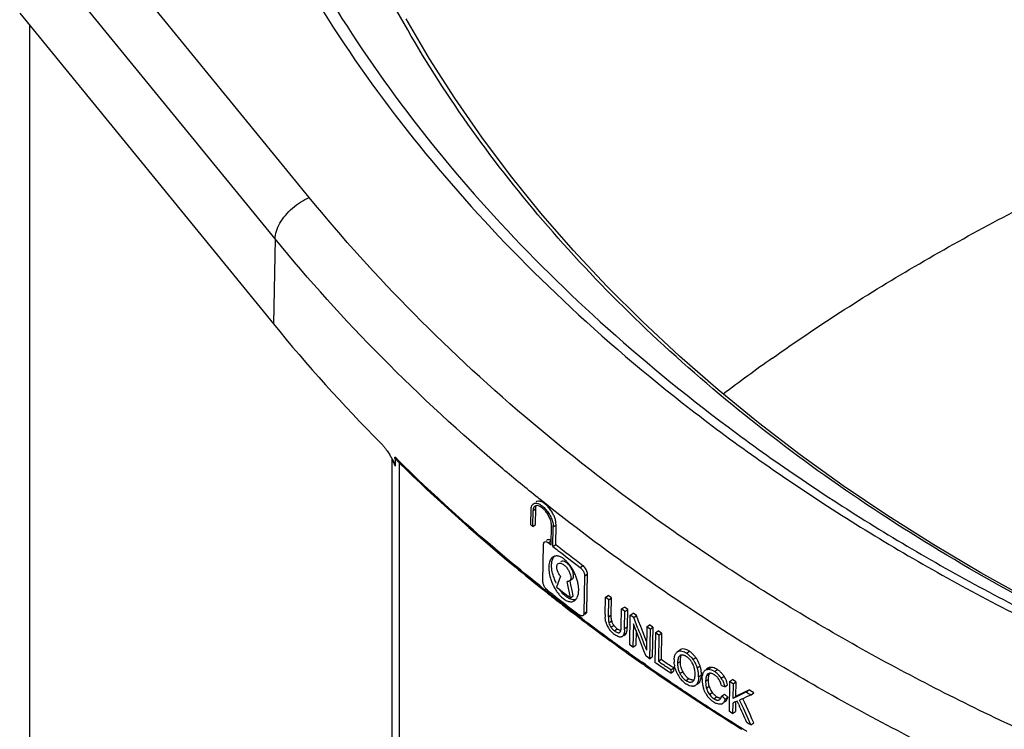
# Model space of a CAD drawing. Units: millimetres. Extents: x -2 to 842, y -2 to 596.
# Drawn here: x 464 to 489, y 483 to 501 of the extents above; entities that cross this region are included whole.
import ezdxf

# ---------------------------------------------------------------- set-up
doc = ezdxf.new("R2010")
doc.units = ezdxf.units.MM
doc.header["$LTSCALE"] = 46.255
doc.layers.add('6_FUNCOES_GEOM', color=7, linetype='CONTINUOUS')
doc.layers.add('7_FEATURES', color=7, linetype='CONTINUOUS')

msp = doc.modelspace()

# ---------------------------------------------------------------- linework, layer by layer
at = {"layer": '6_FUNCOES_GEOM', "color": 7, "linetype": 'Continuous'}
for p, q in [((471.6161, 496.4554), (465.1446, 504.3813)), ((470.7502, 495.4071), (464.2788, 503.3329)), ((464.2787, 501.1248), (470.7046, 493.2548)), ((470.7502, 495.4071), (470.7046, 493.2548)), ((473.7145, 479.7438), (473.7145, 489.8339)), ((473.7859, 489.8522), (473.785, 489.8774)), ((473.8302, 489.833), (473.785, 489.8774)), ((473.9043, 479.3294), (473.9043, 489.7238)), ((477.4316, 488.8307), (477.4136, 488.8451)), ((477.4655, 488.8035), (477.4316, 488.8307)), ((477.2296, 488.1613), (477.2366, 488.5621)), ((477.2759, 488.124), (477.2828, 488.5249)), ((477.2828, 488.5249), (477.3537, 488.575)), ((477.3468, 488.1741), (477.3537, 488.575)), ((477.2528, 488.1426), (477.2296, 488.1613)), ((477.2759, 488.124), (477.2528, 488.1426)), ((477.2759, 488.124), (477.3468, 488.1741)), ((477.74, 487.6532), (477.7487, 488.1543)), ((477.7956, 488.1174), (477.8664, 488.1675)), ((477.8577, 487.6664), (477.8664, 488.1675)), ((477.7869, 487.6163), (477.7956, 488.1174)), ((477.5343, 486.7235), (477.5508, 487.6756)), ((477.6443, 487.781), (477.6271, 487.7689)), ((477.6698, 487.7085), (477.7406, 487.7586)), ((477.74, 487.6532), (477.6698, 487.7085)), ((477.7869, 487.6163), (477.8577, 487.6664)), ((478.474, 487.0871), (478.5447, 487.1372)), ((478.5915, 486.8715), (478.6623, 486.9216)), ((478.6459, 485.9695), (478.6623, 486.9216)), ((477.9751, 486.8601), (477.8764, 486.5883)), ((478.2312, 486.3142), (478.1437, 486.7299)), ((478.2436, 486.6414), (478.2221, 486.7436)), ((478.2763, 486.7903), (478.2302, 486.7577)), ((478.2728, 486.5028), (478.2436, 486.6414)), ((478.5751, 485.9195), (478.5915, 486.8715)), ((477.7329, 486.4013), (477.7222, 486.4098)), ((477.7818, 486.4015), (477.7495, 486.4268)), ((478.302, 486.3642), (478.2728, 486.5028)), ((478.2312, 486.3142), (478.1718, 486.3597)), ((478.2312, 486.3142), (478.302, 486.3642)), ((479.1117, 485.8934), (479.1192, 486.3277)), ((479.1192, 486.3277), (479.1899, 486.3777)), ((479.2013, 486.2676), (479.1192, 486.3277)), ((479.272, 486.3176), (479.1899, 486.3777)), ((479.1938, 485.8339), (479.2013, 486.2676)), ((479.2013, 486.2676), (479.272, 486.3176)), ((479.2645, 485.8839), (479.272, 486.3176)), ((478.5751, 485.9195), (478.6459, 485.9695)), ((478.6226, 485.9137), (478.5937, 485.8933)), ((479.5193, 485.5983), (479.5268, 486.0321)), ((479.5268, 486.0321), (479.5975, 486.0821)), ((479.6098, 485.9726), (479.5268, 486.0321)), ((479.6805, 486.0226), (479.5975, 486.0821)), ((479.6023, 485.5384), (479.6098, 485.9726)), ((479.6098, 485.9726), (479.6805, 486.0226)), ((479.673, 485.5884), (479.6805, 486.0226)), ((479.7474, 485.8745), (479.8182, 485.9246)), ((479.9037, 485.8639), (479.8182, 485.9246)), ((478.4185, 485.8391), (478.491, 485.7841)), ((478.5061, 485.804), (478.4336, 485.859)), ((478.491, 485.7841), (478.5115, 485.7686)), ((478.5265, 485.7885), (478.5061, 485.804)), ((479.1938, 485.8339), (479.2645, 485.8839)), ((479.2062, 485.6785), (479.2769, 485.7285)), ((479.7345, 485.1229), (479.7474, 485.8745)), ((479.833, 485.8139), (479.7474, 485.8745)), ((479.8247, 485.6569), (479.8145, 485.0662)), ((479.8782, 485.5194), (479.8247, 485.6569)), ((479.833, 485.8139), (479.9037, 485.8639)), ((479.9403, 485.5392), (479.833, 485.8139)), ((479.9573, 485.7265), (479.9037, 485.8639)), ((480.011, 485.5892), (479.9573, 485.7265)), ((479.2566, 485.5694), (479.3273, 485.6194)), ((479.3463, 485.479), (479.4171, 485.5291)), ((479.5025, 485.4703), (479.5057, 485.4803)), ((479.5777, 485.3738), (479.6484, 485.4239)), ((479.6023, 485.5384), (479.673, 485.5884)), ((479.9856, 485.2446), (479.8782, 485.5194)), ((479.8916, 485.4853), (479.8852, 485.1162)), ((480.0647, 485.4519), (480.011, 485.5892)), ((480.1595, 485.2105), (480.0647, 485.4519)), ((480.1658, 485.5805), (480.1557, 484.9903)), ((480.1658, 485.5805), (480.2366, 485.6305)), ((480.2466, 485.5244), (480.1658, 485.5805)), ((480.2466, 485.5244), (480.2337, 484.7727)), ((480.3174, 485.5744), (480.2366, 485.6305)), ((480.2466, 485.5244), (480.3174, 485.5744)), ((480.3174, 485.5744), (480.3044, 484.8227)), ((480.3851, 485.4287), (480.3722, 484.6771)), ((480.3851, 485.4287), (480.4559, 485.4787)), ((480.4699, 485.3705), (480.3851, 485.4287)), ((480.5406, 485.4205), (480.4559, 485.4787)), ((480.4699, 485.3705), (480.5406, 485.4205)), ((480.5406, 485.4205), (480.5292, 484.7576)), ((479.5858, 485.3624), (479.6185, 485.3856)), ((480.0394, 485.1073), (479.9856, 485.2446)), ((480.4699, 485.3705), (480.4584, 484.7076)), ((479.7084, 484.9202), (479.6287, 484.9772)), ((479.7878, 485.0851), (479.7345, 485.1229)), ((479.8145, 485.0662), (479.7878, 485.0851)), ((479.8145, 485.0662), (479.8852, 485.1162)), ((480.0933, 484.97), (480.0394, 485.1073)), ((480.1472, 484.8328), (480.0933, 484.97)), ((480.935, 484.9454), (481.0181, 485.0032)), ((481.0181, 485.0032), (481.0058, 484.9954)), ((481.1735, 484.9096), (481.2443, 484.9596)), ((480.1302, 484.6224), (480.044, 484.6828)), ((480.2048, 484.7927), (480.1472, 484.8328)), ((480.2337, 484.7727), (480.2048, 484.7927)), ((480.2337, 484.7727), (480.3044, 484.8227)), ((480.4165, 484.6466), (480.3722, 484.6771)), ((480.4388, 484.6313), (480.4165, 484.6466)), ((480.4584, 484.7076), (480.5292, 484.7576)), ((480.9441, 484.6575), (481.0149, 484.7075)), ((481.3355, 484.7521), (481.4062, 484.8021)), ((480.5056, 484.5855), (480.4388, 484.6313)), ((480.5725, 484.5399), (480.5056, 484.5855)), ((480.6165, 484.5996), (480.5638, 484.6355)), ((480.6394, 484.4943), (480.5725, 484.5399)), ((480.7065, 484.4488), (480.6394, 484.4943)), ((480.7589, 484.4133), (480.7065, 484.4488)), ((480.7752, 484.492), (480.7223, 484.5278)), ((480.7737, 484.4033), (480.7589, 484.4133)), ((480.793, 484.5779), (480.7708, 484.5929)), ((480.7752, 484.492), (480.7737, 484.4033)), ((480.7737, 484.4033), (480.8444, 484.4533)), ((480.7752, 484.492), (480.846, 484.542)), ((480.846, 484.542), (480.793, 484.5779)), ((480.846, 484.542), (480.8444, 484.4533)), ((481.0033, 484.4011), (481.074, 484.4511)), ((481.444, 484.5407), (481.5148, 484.5907)), ((481.7152, 484.5315), (481.6792, 484.506)), ((481.7228, 484.5036), (481.7936, 484.5536)), ((481.884, 484.4459), (481.9548, 484.496)), ((481.1607, 484.2175), (481.2315, 484.2676)), ((481.3224, 484.1904), (481.3328, 484.1978)), ((481.3224, 484.1904), (481.329, 484.1948)), ((481.4624, 484.1548), (481.5061, 484.1857)), ((481.479, 484.314), (481.5498, 484.3641)), ((481.6558, 484.2063), (481.7266, 484.2563)), ((481.6788, 484.3372), (481.7495, 484.3872)), ((482.0503, 484.2815), (482.1211, 484.3316)), ((482.2625, 484.1925), (482.2495, 483.4409)), ((482.2625, 484.1925), (482.3333, 484.2426)), ((482.3509, 484.1369), (482.2625, 484.1925)), ((482.4217, 484.187), (482.3333, 484.2426)), ((482.3509, 484.1369), (482.4217, 484.187)), ((482.4217, 484.187), (482.4153, 483.8143)), ((481.0637, 483.9848), (481.0123, 484.0191)), ((481.4416, 484.1267), (481.4687, 484.1459)), ((481.6772, 484.0229), (481.748, 484.0729)), ((481.7518, 483.8668), (481.8226, 483.9168)), ((482.0699, 484.0865), (482.0554, 484.0918)), ((482.1425, 484.0599), (482.0699, 484.0865)), ((482.1425, 484.0599), (482.2133, 484.11)), ((482.3509, 484.1369), (482.3444, 483.7642)), ((482.6275, 483.9018), (482.4009, 483.7916)), ((482.6416, 483.9243), (482.4153, 483.8143)), ((482.6843, 483.9294), (482.6275, 483.9018)), ((482.7466, 483.9754), (482.6416, 483.9243)), ((482.6843, 483.9294), (482.7551, 483.9796)), ((482.7551, 483.9796), (482.7466, 483.9754)), ((482.7955, 483.9547), (482.7551, 483.9796)), ((482.8762, 483.905), (482.7955, 483.9547)), ((482.8053, 483.8549), (482.8762, 483.905)), ((481.8635, 483.7593), (481.9343, 483.8093)), ((482.0609, 483.8266), (482.1317, 483.8767)), ((482.1047, 483.7861), (482.0609, 483.8266)), ((482.1485, 483.7456), (482.1047, 483.7861)), ((482.2194, 483.7957), (482.1317, 483.8767)), ((482.133, 483.6744), (482.1542, 483.6894)), ((482.1485, 483.7456), (482.2194, 483.7957)), ((482.361, 483.6543), (482.3424, 483.6457)), ((482.4009, 483.7916), (482.3444, 483.7642)), ((482.3891, 483.6672), (482.361, 483.6543)), ((482.3859, 483.7935), (482.4153, 483.8143)), ((482.4355, 483.6886), (482.3891, 483.6672)), ((482.4129, 483.6782), (482.4088, 483.4354)), ((482.4541, 483.6971), (482.4355, 483.6886)), ((482.4928, 483.6089), (482.4541, 483.6971)), ((482.5654, 483.7466), (482.5175, 483.725)), ((482.613, 483.515), (482.5175, 483.725)), ((482.6133, 483.7682), (482.5654, 483.7466)), ((482.6361, 483.6701), (482.5955, 483.7595)), ((482.7092, 483.8115), (482.6133, 483.7682)), ((482.7797, 483.3554), (482.6361, 483.6701)), ((482.7327, 483.8221), (482.7092, 483.8115)), ((482.7572, 483.8332), (482.7327, 483.8221)), ((482.8053, 483.8549), (482.7572, 483.8332)), ((482.3232, 483.3945), (482.2495, 483.4409)), ((482.3424, 483.6457), (482.3379, 483.3853)), ((482.3379, 483.3853), (482.4088, 483.4354)), ((482.7088, 483.3052), (482.613, 483.515)), ((482.3379, 483.3853), (482.3232, 483.3945)), ((482.7065, 483.1561), (482.6869, 483.1682)), ((482.8047, 483.0956), (482.7088, 483.3052)), ((482.8276, 483.2505), (482.7797, 483.3554)), ((482.8756, 483.1458), (482.8276, 483.2505)), ((482.8047, 483.0956), (482.8756, 483.1458))]:
    msp.add_line(p, q, dxfattribs=at)
msp.add_lwpolyline([(489.8592, 486.266), (488.6304, 486.9481), (487.4338, 487.6572), (486.2706, 488.3926), (485.1419, 489.1536), (484.0489, 489.9393), (482.9927, 490.7489), (481.9741, 491.5817), (480.9944, 492.4368), (480.0545, 493.3132), (479.1551, 494.2103), (478.2974, 495.127), (477.4821, 496.0624), (476.71, 497.0155), (475.982, 497.9855), (475.2987, 498.9713), (474.6609, 499.9719), (474.0692, 500.9862)], dxfattribs=at)
for centre, radius, start, end in [((503.2616, 519.8662), 42.049, 219.26182, 224.79545), ((510.911, 453.3975), 47.7495, 125.25913, 127.10881), ((472.746, 489.2565), 1.1269, 26.29878, 26.75356), ((474.3097, 489.9596), 0.6016, 206.87694, 210.9246), ((515.7537, 491.3541), 41.9946, 182.0497, 182.32506), ((477.3494, 488.6129), 0.1008, 131.87886, 136.84699), ((477.3434, 488.6198), 0.0917, 125.21706, 131.89737), ((477.3155, 488.1421), 0.4344, 9.04633, 13.12113), ((477.439, 488.1232), 0.3566, 359.07758, 4.2963), ((509.1925, 527.6314), 50.7845, 231.90156, 232.87995), ((508.9467, 527.3632), 50.5049, 231.90513, 232.08905), ((509.2097, 527.7019), 50.9337, 232.08975, 232.88292), ((477.7857, 486.9404), 0.4538, 56.24426, 59.93368), ((478.8769, 487.1833), 1.1282, 193.80818, 196.85921), ((477.2326, 486.4254), 1.2171, 26.46909, 28.9748), ((477.2167, 486.4173), 1.2349, 23.95694, 26.47894), ((477.2287, 486.4226), 1.2218, 21.35753, 23.95737), ((478.9684, 487.2117), 1.224, 196.88792, 202.48858), ((478.9756, 487.2143), 1.2317, 202.47439, 205.2591), ((477.2615, 486.4349), 1.1868, 16.05762, 21.37956), ((508.6508, 525.6415), 49.9821, 231.35547, 231.6145), ((508.6499, 525.6262), 49.9445, 231.3452, 231.60462), ((508.7813, 525.8063), 50.1923, 231.61446, 231.8183), ((508.7609, 525.7662), 50.1232, 231.60454, 231.73875), ((508.8334, 526.0446), 50.3565, 231.737, 231.88248), ((508.9529, 526.0103), 50.4337, 231.75468, 232.26404), ((509.0116, 526.2722), 50.6456, 231.92927, 232.31207), ((509.1062, 526.6453), 50.7924, 232.05886, 232.48023), ((508.9689, 526.0451), 50.496, 231.81856, 232.27431), ((509.1757, 526.4845), 50.914, 232.3119, 232.50262), ((509.2403, 526.3961), 50.9397, 232.27437, 232.76646), ((509.24, 526.3812), 50.9027, 232.26402, 232.75671), ((509.3393, 526.698), 51.1829, 232.50279, 232.88291), ((480.3235, 485.8724), 1.212, 179.00893, 179.64103), ((509.6871, 526.9865), 51.6801, 232.89763, 233.6829), ((509.6872, 526.9721), 51.6437, 232.88783, 233.67305), ((480.2559, 485.8728), 1.1444, 179.64106, 180.30691), ((480.1451, 485.8719), 1.0336, 180.28989, 182.47235), ((479.5885, 485.8066), 0.4719, 194.63053, 198.08639), ((479.5929, 485.8081), 0.4765, 198.08794, 205.14825), ((480.3461, 485.8127), 1.1524, 178.94588, 180.81088), ((479.5079, 485.7536), 0.311, 190.97386, 192.48116), ((479.4758, 485.7465), 0.2781, 192.48114, 194.16178), ((479.5197, 485.7577), 0.3234, 194.17529, 204.47254), ((479.5918, 485.808), 0.3248, 194.17579, 196.34917), ((479.6157, 485.8193), 0.5019, 205.20979, 212.28213), ((479.6492, 485.84), 0.5414, 212.23673, 215.67099), ((479.6456, 485.8374), 0.5368, 215.66657, 218.32272), ((479.6626, 485.8508), 0.5585, 218.32167, 220.80086), ((479.5274, 485.7615), 0.332, 204.52638, 211.63484), ((479.6782, 485.8643), 0.5791, 220.79986, 223.12181), ((479.5409, 485.7696), 0.3478, 211.60454, 215.15388), ((479.5629, 485.7849), 0.3745, 215.12078, 226.51843), ((479.5764, 485.799), 0.3941, 226.51526, 232.4127), ((479.7813, 485.9779), 0.7327, 230.69915, 234.13918), ((479.6351, 485.8361), 0.3764, 215.14535, 228.41564), ((479.5938, 485.821), 0.4221, 232.3573, 234.10667), ((479.6564, 485.8602), 0.4086, 228.42265, 234.14153), ((479.7478, 485.9853), 0.5636, 234.06065, 235.78759), ((478.7186, 485.6098), 0.8008, 357.01058, 358.07339), ((478.5911, 485.6141), 0.9284, 358.07424, 359.02496), ((478.591, 485.5549), 1.0114, 356.89234, 359.06576), ((708.0803, 574.758), 244.965, 201.358992, 201.496899), ((509.9801, 527.3838), 52.1738, 233.682, 233.89922), ((509.9805, 527.3696), 52.1377, 233.67216, 233.88953), ((510.0945, 527.5406), 52.3679, 233.89919, 234.06979), ((510.0951, 527.5266), 52.3321, 233.88951, 234.06021), ((479.7466, 485.9291), 0.6728, 234.09359, 235.44645), ((479.6935, 485.852), 0.5792, 235.44741, 236.97381), ((510.2449, 527.7335), 52.5876, 234.06035, 234.39488), ((479.4324, 485.438), 0.1588, 336.15866, 339.66186), ((510.4519, 528.0368), 52.9794, 234.07163, 234.95485), ((510.5407, 528.1477), 53.0966, 234.50137, 234.94501), ((481.0093, 484.8405), 0.1286, 125.31782, 128.35785), ((481.0067, 484.8443), 0.124, 118.61771, 125.34283), ((481.0148, 484.8198), 0.1499, 91.40762, 100.11276), ((480.8659, 484.4457), 0.5567, 54.00748, 56.45256), ((480.9387, 484.4987), 0.553, 54.40701, 56.4572), ((510.7376, 528.4433), 53.4762, 234.95438, 235.24749), ((511.0149, 529.2771), 54.0383, 235.56579, 235.7011), ((511.0909, 529.3374), 54.0497, 235.56739, 235.87741), ((481.3995, 484.7091), 0.5438, 179.03568, 182.56424), ((481.571, 484.7067), 0.7152, 176.17206, 179.07108), ((481.5188, 484.6474), 0.5748, 179.00098, 182.21909), ((481.7497, 484.6441), 0.8057, 177.30844, 179.05082), ((481.3714, 484.6741), 0.426, 170.09604, 172.88305), ((481.0421, 484.7912), 0.0705, 120.18956, 125.71541), ((481.0386, 484.7974), 0.0633, 113.02091, 120.20843), ((481.0577, 484.7517), 0.1128, 105.24984, 112.90914), ((481.0598, 484.7438), 0.121, 90.34102, 105.21233), ((480.9655, 484.5116), 0.3745, 52.47819, 56.43712), ((480.8761, 484.4182), 0.5041, 38.51874, 41.72384), ((480.8364, 484.3866), 0.5548, 35.52127, 38.51827), ((480.855, 484.3996), 0.5322, 32.15433, 35.54607), ((480.8607, 484.403), 0.5255, 22.44654, 32.1751), ((480.7075, 484.2895), 0.78, 36.37604, 38.32978), ((480.869, 484.4172), 0.6604, 42.57488, 45.89039), ((480.7233, 484.301), 0.7604, 33.22975, 36.38875), ((480.7356, 484.309), 0.7458, 30.08643, 33.23054), ((480.7541, 484.3196), 0.7244, 20.77835, 30.09607), ((480.7999, 484.355), 0.7533, 30.11935, 36.40591), ((480.8241, 484.3691), 0.7254, 17.78629, 30.11101), ((510.7691, 528.4734), 53.4944, 235.05779, 235.23809), ((510.9575, 528.7606), 53.8623, 235.24776, 235.76472), ((510.9583, 528.7465), 53.8265, 235.23843, 235.75574), ((511.1292, 529.4449), 54.2413, 235.76867, 235.90365), ((481.5578, 484.726), 0.7031, 189.0404, 192.00959), ((481.6018, 484.7284), 0.7462, 197.36126, 200.07427), ((481.5977, 484.727), 0.7418, 200.07317, 212.5892), ((481.475, 484.645), 0.531, 192.96015, 203.01753), ((481.4939, 484.6528), 0.5514, 202.99748, 205.05495), ((481.5038, 484.6574), 0.5624, 205.05478, 207.11451), ((481.6276, 484.7344), 0.6219, 207.09474, 209.71306), ((480.8478, 484.3975), 0.5396, 19.45313, 22.45395), ((480.8383, 484.3942), 0.5496, 16.56703, 19.45406), ((480.7897, 484.3797), 0.6003, 13.68147, 16.57296), ((480.7965, 484.3813), 0.5934, 10.68755, 13.6824), ((480.8067, 484.3833), 0.583, 359.01179, 10.68805), ((480.7484, 484.3172), 0.7306, 17.80806, 20.79064), ((480.7158, 484.306), 0.7651, 11.97842, 17.8579), ((480.7721, 484.3185), 0.7074, 8.82676, 11.93982), ((480.806, 484.3236), 0.6732, 2.38684, 8.8397), ((480.768, 484.3506), 0.7844, 14.8648, 17.82215), ((480.8068, 484.3609), 0.7443, 11.82393, 14.86505), ((480.8519, 484.3701), 0.6982, 8.11324, 11.84199), ((480.8883, 484.3747), 0.6615, 359.0752, 8.16452), ((481.7131, 484.3838), 0.1193, 125.10381, 129.33909), ((481.7179, 484.3571), 0.1464, 94.71242, 97.13544), ((481.7189, 484.3432), 0.1604, 88.612, 94.65635), ((481.6861, 484.1687), 0.3393, 65.38532, 70.35396), ((481.6577, 484.1069), 0.4073, 60.96745, 65.37491), ((481.584, 483.9778), 0.556, 46.9909, 57.34687), ((481.6544, 484.0272), 0.5568, 49.89819, 57.34258), ((481.6507, 484.0231), 0.5623, 41.83894, 49.87221), ((481.6309, 484.0058), 0.5886, 34.78809, 41.8197), ((511.1692, 529.0713), 54.2383, 235.76443, 236.02456), ((511.1697, 529.0566), 54.2019, 235.75545, 236.01576), ((481.6287, 484.7458), 0.7781, 212.52737, 215.63852), ((481.591, 484.7186), 0.7316, 215.62622, 217.74802), ((481.5556, 484.6908), 0.6867, 217.72475, 222.14496), ((481.5262, 484.6646), 0.6473, 222.17014, 224.47476), ((481.4377, 484.6077), 0.48, 215.44687, 222.04717), ((481.3979, 484.5718), 0.4264, 222.04697, 232.72871), ((481.473, 484.6046), 0.567, 233.95525, 236.45336), ((481.3847, 484.5553), 0.4053, 232.79962, 236.44894), ((481.4577, 484.6087), 0.4093, 229.21642, 237.90235), ((481.4232, 484.5535), 0.3442, 237.88497, 240.26157), ((481.2729, 484.2757), 0.0986, 291.14629, 300.17777), ((481.2176, 484.3099), 0.1634, 332.37434, 336.81492), ((480.9785, 484.3689), 0.4105, 351.90842, 353.96946), ((480.916, 484.3756), 0.4734, 353.95716, 355.80589), ((480.8564, 484.38), 0.5331, 355.80699, 357.50335), ((480.7773, 484.3834), 0.6123, 357.50441, 359.03055), ((480.8349, 484.325), 0.6442, 359.02065, 2.36612), ((481.3604, 484.2806), 0.1738, 322.03514, 326.9145), ((482.2547, 484.2523), 0.6888, 179.02141, 182.06722), ((482.2815, 484.2532), 0.7156, 182.06663, 185.02668), ((482.3072, 484.2555), 0.7414, 185.02597, 187.91806), ((481.9502, 484.2789), 0.3828, 166.77397, 171.54382), ((482.341, 484.2602), 0.7755, 187.92367, 190.72898), ((482.3922, 484.1934), 0.7366, 179.00339, 181.38119), ((482.1612, 484.1978), 0.5054, 176.2567, 179.0416), ((482.0193, 484.2137), 0.3625, 166.57443, 170.00709), ((482.021, 484.283), 0.2908, 158.99084, 161.10507), ((481.6477, 483.9991), 0.4312, 57.29116, 59.72327), ((481.678, 484.0457), 0.3757, 53.62489, 57.33859), ((481.6852, 484.0549), 0.364, 41.7032, 53.67944), ((481.6732, 484.0443), 0.38, 33.45841, 41.68612), ((481.5715, 483.965), 0.5739, 36.2382, 46.94758), ((481.6882, 484.0542), 0.362, 30.33438, 33.46373), ((481.5491, 483.9477), 0.6022, 34.79873, 36.3095), ((481.4915, 483.9687), 0.577, 16.23588, 18.17056), ((481.5444, 483.9444), 0.608, 33.67876, 34.79943), ((481.5349, 483.9379), 0.6194, 27.47215, 33.6902), ((481.6155, 483.9946), 0.6077, 33.68225, 34.82105), ((481.6048, 483.9874), 0.6206, 28.22101, 33.6865), ((481.6111, 483.9909), 0.6133, 25.57922, 28.21772), ((481.601, 483.9864), 0.6243, 18.20939, 25.5481), ((481.5601, 483.9732), 0.6674, 11.83065, 18.18835), ((511.2763, 529.2301), 54.4298, 236.02448, 236.15506), ((511.2894, 529.234), 54.4159, 236.01571, 236.19267), ((511.5206, 529.5958), 54.8696, 236.15589, 236.90807), ((511.4213, 529.4313), 54.6532, 236.25761, 236.43101), ((481.3238, 484.2289), 0.1554, 268.19595, 274.48641), ((481.3252, 484.2118), 0.1383, 274.4786, 281.17485), ((481.3281, 484.1949), 0.1212, 296.14088, 305.12042), ((482.4121, 484.2743), 0.8481, 190.76958, 196.03546), ((482.3561, 484.2575), 0.7895, 195.98188, 196.79568), ((482.3433, 484.2536), 0.7762, 196.79549, 197.68051), ((482.2225, 484.2042), 0.6455, 207.88312, 210.29934), ((482.2987, 484.1861), 0.6426, 189.14456, 191.91703), ((482.282, 484.1826), 0.6256, 191.91624, 194.79038), ((482.1389, 484.1445), 0.4774, 194.75899, 201.21416), ((482.11, 484.1332), 0.4464, 201.1945, 216.62704), ((482.2096, 484.1946), 0.4774, 194.76033, 201.19425), ((482.1808, 484.1832), 0.4464, 201.17397, 216.63651), ((481.4311, 483.9514), 0.6399, 12.67428, 16.20406), ((481.4665, 483.9178), 0.6907, 11.8719, 13.33979), ((512.5413, 532.2751), 56.8221, 238.30156, 238.44488), ((511.5985, 529.6988), 54.974, 236.4313, 236.89887), ((482.2056, 484.1941), 0.6258, 210.28347, 215.49614), ((482.1434, 484.1501), 0.5496, 215.52591, 218.57956), ((482.163, 484.1659), 0.5747, 218.59709, 224.1966), ((482.182, 484.1842), 0.6012, 224.1818, 226.75319), ((482.1994, 484.2026), 0.6265, 226.75269, 229.16118), ((482.2301, 484.2388), 0.6739, 229.19634, 235.21618), ((482.0553, 484.058), 0.355, 233.314, 237.30209), ((482.2689, 484.2932), 0.7407, 235.14705, 237.34495), ((482.1417, 484.0936), 0.504, 237.28047, 240.14693), ((482.0948, 484.0119), 0.4099, 240.15151, 243.49522), ((482.1262, 484.1082), 0.3552, 233.24716, 237.30553), ((482.1166, 484.093), 0.3372, 237.26822, 240.38101), ((482.0842, 484.0359), 0.2716, 240.38686, 244.02982), ((481.7739, 483.895), 0.295, 344.26735, 346.58782), ((482.0136, 483.7378), 0.1207, 307.98851, 312.16358), ((481.8157, 483.8404), 0.346, 341.62922, 344.10809), ((482.0864, 483.7854), 0.1175, 305.23652, 311.06881), ((481.8872, 483.8903), 0.3453, 341.55429, 344.10923), ((511.7955, 530.0162), 55.3719, 236.9073, 237.1485), ((511.7948, 529.9994), 55.3331, 236.89862, 237.13995), ((512.1402, 530.5527), 56.0096, 237.14993, 238.13611), ((511.9117, 530.1804), 55.5486, 237.13991, 237.31906), ((512.1886, 530.6137), 56.0628, 237.32003, 238.12731), ((482.018, 483.7321), 0.1135, 284.40263, 307.98), ((688.4049, 574.0128), 224.8836, 203.703457, 203.826153), ((512.5514, 531.5589), 56.8643, 238.34223, 238.45842), ((512.4537, 531.0383), 56.5633, 238.12633, 238.2665)]:
    msp.add_arc(centre, radius, start, end, dxfattribs=at)
for points, start_tangent, end_tangent in [([(482.9929, 543.1954), (479.5913, 540.5507), (476.5541, 537.6853), (473.9152, 534.63), (471.6972, 531.4112), (469.9207, 528.0584), (468.6015, 524.6016), (467.7515, 521.072), (467.3782, 517.5013), (467.4852, 513.9217), (468.0714, 510.3654), (469.1315, 506.8643), (470.6561, 503.45), (472.6313, 500.1533), (475.0395, 497.0037), (477.8588, 494.0297), (481.0641, 491.2579), (484.6263, 488.7134), (488.5135, 486.419), (492.6907, 484.3955), (497.1203, 482.6609), (501.7623, 481.2309), (506.5751, 480.1184), (511.5154, 479.3334), (516.5386, 478.8829), (521.5996, 478.7711), (526.6527, 478.9988), (531.6526, 479.5641), (536.5543, 480.4619), (541.3137, 481.6841), (545.8874, 483.2196), (550.2325, 485.0535)], (-0.8164966, -0.5773503), (0.905408, 0.4245426)), ([(467.8597, 516.1544), (468.0961, 512.6401), (468.802, 509.1604), (469.9704, 505.7449), (471.5894, 502.4245), (473.6449, 499.2266), (476.1185, 496.179), (478.9863, 493.3106), (482.2239, 490.6448), (485.8038, 488.2047), (489.6933, 486.0125), (493.8589, 484.0874), (498.2647, 482.4465), (502.8706, 481.1049), (507.6357, 480.0748), (512.5183, 479.3655), (517.4745, 478.9835), (522.46, 478.9324), (527.4302, 479.2127), (532.3408, 479.8218), (537.1483, 480.7544), (541.8091, 482.0018), (546.2819, 483.5527), (550.1567, 485.2168)], (0, -1), (0.9043062, 0.4268844)), ([(537.5695, 481.4344), (533.81, 480.5508), (529.8942, 479.8672), (525.9198, 479.407), (521.9121, 479.1729), (517.8969, 479.1658), (513.8999, 479.3856), (509.9467, 479.8306), (506.0625, 480.4974), (502.2723, 481.3815), (498.6003, 482.4769), (495.07, 483.7762), (491.704, 485.2708), (488.5239, 486.9507), (485.5501, 488.8048), (482.8015, 490.821), (480.2959, 492.9859), (478.0491, 495.2854), (476.0757, 497.7044), (474.3882, 500.227), (472.9975, 502.8368), (471.9124, 505.5167), (471.1399, 508.2491), (470.9473, 509.1985)], (-0.9663777, -0.2571269), (-0.1796551, 0.9837297)), ([(483.3465, 492.3873), (487.0697, 494.7806), (491.0979, 496.9129), (495.3944, 498.7647), (499.9205, 500.3194), (504.635, 501.5628), (509.4954, 502.4836), (514.4575, 503.0737), (519.4764, 503.3275), (524.5068, 503.2428), (529.503, 502.8204), (534.4198, 502.0641), (539.2127, 500.9807), (543.8382, 499.5801), (548.2545, 497.875), (552.4216, 495.8807), (556.3017, 493.6153), (559.8474, 491.109)], (0.8164966, 0.5773503), (0.7895315, -0.61371)), ([(470.7502, 495.4071), (470.7829, 495.601), (470.8712, 495.8048), (471.0091, 496.0048), (471.1875, 496.1877), (471.3944, 496.3413), (471.6161, 496.4554)], (0.0211883, 0.9997755), (0.9258201, 0.3779645)), ([(492.3761, 481.7758), (488.2097, 483.6524), (484.2824, 485.7827), (480.6296, 488.1493), (477.2827, 490.7323), (474.27, 493.5092), (471.6161, 496.4554)], (-0.9258201, 0.3779645), (-0.6324555, 0.7745967)), ([(477.4136, 488.8451), (476.5168, 489.583), (473.4511, 492.4088), (470.7502, 495.4071)], (-0.779651, 0.6262142), (-0.6324555, 0.7745967)), ([(473.4224, 490.2393), (473.476, 490.1808), (473.5237, 490.1223), (473.5661, 490.0657), (473.6037, 490.0119), (473.637, 489.9615), (473.6667, 489.9146), (473.6932, 489.8707), (473.7171, 489.8293)], (0.7038575, -0.7103412), (0.4909061, -0.8712125)), ([(473.7171, 489.8293), (473.7388, 489.7897), (473.7522, 489.7638)], (0.4909061, -0.8712125), (0.4501078, -0.8929742)), ([(473.7284, 489.8086), (473.7411, 489.7642), (473.7731, 489.6877)], (0.2319045, -0.9727386), (0.4518651, -0.8920863)), ([(473.7562, 489.7558), (473.7586, 489.7511), (473.7756, 489.7137), (473.7881, 489.6796), (473.7936, 489.6505)], (0.4430058, -0.8965187), (0.0407224, -0.9991705)), ([(473.785, 489.8774), (473.8187, 489.824), (473.8446, 489.7895)], (0.4894722, -0.8720189), (0.625642, -0.7801103)), ([(477.4532, 486.6234), (476.6885, 487.2477), (473.8302, 489.833)], (-0.7809224, 0.6246281), (-0.7129762, 0.7011883)), ([(473.8446, 489.7895), (473.8586, 489.7727), (473.9043, 489.7238)], (0.625642, -0.7801103), (0.7151276, -0.6989939)), ([(473.9043, 489.7238), (476.7452, 487.1677), (477.4376, 486.6037)], (0.7151276, -0.6989939), (0.7810343, -0.6244882)), ([(477.2435, 488.6195), (477.2516, 488.6437), (477.2625, 488.6645)], (0.2464045, 0.9691671), (0.5366693, 0.8437927)), ([(477.2625, 488.6645), (477.2759, 488.6819)], (0.5366693, 0.8437927), (0.684414, 0.7290936)), ([(477.2905, 488.6947), (477.2919, 488.6957), (477.3539, 488.7132), (477.4304, 488.6952), (477.5175, 488.6418)], (0.8175204, 0.5758996), (0.7867372, -0.6172881)), ([(477.4707, 488.6227), (477.4471, 488.6347), (477.3817, 488.6508), (477.3295, 488.6365), (477.3278, 488.6353)], (-0.870841, 0.4915647), (-0.8167687, -0.5769652)), ([(477.3537, 488.575), (477.3661, 488.6428), (477.3695, 488.6501)], (0.0172757, 0.9998508), (0.4484278, 0.8938191)), ([(477.5194, 488.7367), (477.4492, 488.7612), (477.3889, 488.7583), (477.3613, 488.7445)], (-0.8899756, 0.4560082), (-0.8170254, -0.5766016)), ([(491.8762, 480.4688), (487.636, 482.3786), (483.6397, 484.5464), (479.9225, 486.9546), (477.4655, 488.8035)], (-0.9258201, 0.3779645), (-0.7804874, 0.6251715)), ([(477.5175, 488.6418), (477.607, 488.5557), (477.685, 488.45), (477.7455, 488.335)], (0.7867372, -0.6172881), (0.3947867, -0.9187728)), ([(477.8339, 488.3401), (477.7927, 488.4352), (477.7357, 488.5308), (477.6662, 488.6188), (477.592, 488.689), (477.5194, 488.7367)], (-0.3345654, 0.9423725), (-0.8899756, 0.4560082)), ([(477.2366, 488.5621), (477.2435, 488.6195)], (0.0172769, 0.9998507), (0.2464045, 0.9691671)), ([(477.2844, 488.55), (477.2828, 488.5249)], (-0.1181729, -0.992993), (-0.0172755, -0.9998508)), ([(477.3047, 488.6105), (477.2955, 488.5931), (477.2844, 488.55)], (-0.5408125, -0.8411432), (-0.1181729, -0.992993)), ([(477.3278, 488.6353), (477.3047, 488.6105)], (-0.8167687, -0.5769652), (-0.5408125, -0.8411432)), ([(477.5436, 488.5689), (477.5192, 488.5897), (477.4707, 488.6227)], (-0.7404117, 0.6721536), (-0.870841, 0.4915647)), ([(477.7195, 488.3042), (477.7065, 488.3367), (477.6556, 488.433), (477.5911, 488.5202), (477.5436, 488.5689)], (-0.3445261, 0.9387767), (-0.7404117, 0.6721536)), ([(477.7385, 488.2407), (477.7195, 488.3042)], (-0.2257336, 0.9741891), (-0.3445261, 0.9387767)), ([(477.7487, 488.1543), (477.7445, 488.2104)], (0.0172634, 0.999851), (-0.1559027, 0.9877724)), ([(477.7455, 488.335), (477.7836, 488.2205), (477.7946, 488.1499)], (0.3947867, -0.9187728), (0.0737509, -0.9972767)), ([(477.8664, 488.1675), (477.8588, 488.2494), (477.8339, 488.3401)], (0.0172624, 0.999851), (-0.3345654, 0.9423725)), ([(477.5508, 487.6756), (477.5605, 487.7165), (477.5737, 487.7306)], (0.0172679, 0.9998509), (0.8102075, 0.5861432)), ([(477.5737, 487.7306), (477.5865, 487.7371), (477.6247, 487.7343), (477.6393, 487.7282)], (0.8102075, 0.5861432), (0.8961769, -0.443697)), ([(477.6393, 487.7282), (477.6698, 487.7085)], (0.8961769, -0.443697), (0.7851593, -0.6192938)), ([(477.7406, 487.7586), (477.7042, 487.781), (477.6718, 487.7889), (477.6451, 487.7816), (477.6443, 487.7811)], (-0.785102, 0.6193665), (-0.8167583, -0.5769799)), ([(477.7826, 487.3465), (477.745, 487.3103), (477.7005, 487.2182), (477.6828, 487.0887)], (-0.8141194, -0.5806975), (-0.0172645, -0.999851)), ([(477.7536, 487.1388), (477.7567, 487.1912)], (0.0172645, 0.999851), (0.103903, 0.9945874)), ([(477.7567, 487.1912), (477.7748, 487.2799), (477.8205, 487.3663)], (0.103903, 0.9945874), (0.6488378, 0.7609268)), ([(478.0131, 487.3332), (477.9782, 487.3511), (477.8907, 487.3749), (477.8107, 487.3625), (477.7826, 487.3465)], (-0.8658101, 0.5003727), (-0.8141194, -0.5806975)), ([(477.89, 487.0464), (477.8852, 487.0944), (477.8961, 487.1519), (477.9196, 487.1808)], (-0.1851339, 0.9827133), (0.8059466, 0.5919882)), ([(477.9196, 487.1808), (477.9275, 487.1857), (477.9755, 487.1918), (478.0342, 487.1694), (478.0965, 487.1213), (478.1547, 487.0534), (478.2015, 486.974), (478.2311, 486.893), (478.2399, 486.8203), (478.2267, 486.7648), (478.2053, 486.7403)], (0.8059466, 0.5919882), (-0.8069841, -0.5905732)), ([(478.3045, 486.8309), (478.3107, 486.8704), (478.3019, 486.9431), (478.2723, 487.0241), (478.2254, 487.1034), (478.1673, 487.1713), (478.105, 487.2195), (478.0463, 487.2419), (477.9983, 487.2358), (477.9904, 487.2309)], (0.3118297, 0.950138), (-0.805946, -0.5919891)), ([(478.0976, 487.2717), (478.0678, 487.2962), (478.0379, 487.3177)], (-0.7521533, 0.6589882), (-0.8318165, 0.5550508)), ([(478.1863, 487.1794), (478.1569, 487.2133), (478.0976, 487.2717)], (-0.6364725, 0.7712994), (-0.7521533, 0.6589882)), ([(478.2973, 487.015), (478.2435, 487.1027), (478.1863, 487.1794)], (-0.4845477, 0.8747648), (-0.6364725, 0.7712994)), ([(477.6828, 487.0887), (477.6956, 486.9352), (477.7359, 486.7762), (477.7755, 486.6727)], (-0.0172645, -0.999851), (0.3992844, -0.9168271)), ([(477.7813, 486.914), (477.7689, 486.9714), (477.7536, 487.1388)], (-0.238415, 0.9711634), (0.0172645, 0.999851)), ([(477.9751, 486.8601), (477.9272, 486.939), (477.896, 487.0204), (477.89, 487.0464)], (-0.5917119, 0.8061495), (-0.1851339, 0.9827133)), ([(478.474, 487.0871), (478.5196, 487.043), (478.558, 486.9865), (478.5832, 486.9265), (478.5915, 486.8715)], (0.7973916, -0.6034622), (-0.0172478, -0.9998512)), ([(478.6623, 486.9216), (478.6571, 486.9649), (478.6409, 487.0119), (478.6145, 487.0603), (478.5809, 487.1038), (478.5447, 487.1372)], (0.0172478, 0.9998512), (-0.7973574, 0.6035074)), ([(477.649, 486.5059), (477.6044, 486.5507), (477.567, 486.6079), (477.5424, 486.6685), (477.5343, 486.7235)], (-0.7851761, 0.6192726), (0.0172679, 0.9998509)), ([(477.7755, 486.6727), (477.7984, 486.6232), (477.8489, 486.5304)], (0.3992844, -0.9168271), (0.5172283, -0.8558475)), ([(478.1616, 486.7279), (478.1437, 486.7299)], (-0.9996418, 0.0267638), (-0.9811648, 0.1931724)), ([(478.2053, 486.7403), (478.1933, 486.7334), (478.1616, 486.7279)], (-0.8069841, -0.5905732), (-0.9996418, 0.0267638)), ([(478.2761, 486.7904), (478.2975, 486.8149), (478.3045, 486.8309)], (0.8069804, 0.5905783), (0.3118297, 0.950138)), ([(478.4397, 486.5039), (478.4266, 486.6572), (478.4019, 486.7632)], (0.0172498, 0.9998512), (-0.2757585, 0.9612269)), ([(477.8489, 486.5304), (477.876, 486.4877), (477.9328, 486.4107)], (0.5172283, -0.8558475), (0.6327722, -0.774338)), ([(477.9328, 486.4107), (477.9621, 486.3767), (478.051, 486.2936)], (0.6327722, -0.774338), (0.7917441, -0.6108529)), ([(478.0395, 486.4196), (477.9759, 486.4965), (477.9535, 486.5279)], (-0.6806952, 0.7325667), (-0.5648811, 0.8251723)), ([(478.1369, 486.3325), (478.0719, 486.3866), (478.0395, 486.4196)], (-0.8128009, 0.5825416), (-0.6806952, 0.7325667)), ([(478.3988, 486.3163), (478.4217, 486.3743), (478.4371, 486.4566)], (0.4656965, 0.8849445), (0.0963937, 0.9953433)), ([(478.4371, 486.4566), (478.4397, 486.5039)], (0.0963937, 0.9953433), (0.0172498, 0.9998512)), ([(478.051, 486.2936), (478.1407, 486.2389), (478.2289, 486.2156), (478.3097, 486.2287), (478.3382, 486.2449)], (0.7917441, -0.6108529), (0.8142923, 0.580455)), ([(478.2666, 486.2705), (478.1693, 486.3111), (478.1369, 486.3325)], (-0.9770998, 0.2127816), (-0.8128009, 0.5825416)), ([(478.3715, 486.2753), (478.3585, 486.2711), (478.2666, 486.2705)], (-0.9359997, -0.3520007), (-0.9770998, 0.2127816)), ([(478.3382, 486.2449), (478.3764, 486.2816), (478.3988, 486.3163)], (0.8142923, 0.580455), (0.4656965, 0.8849445)), ([(478.5751, 485.9195), (478.5652, 485.8784), (478.5516, 485.864)], (-0.0172478, -0.9998512), (-0.8109467, -0.58512)), ([(478.6226, 485.9137), (478.6396, 485.9357), (478.6451, 485.9572)], (0.8160301, 0.5780093), (0.1187679, 0.992922)), ([(478.6451, 485.9572), (478.6459, 485.9695)], (0.1187679, 0.992922), (0.0172478, 0.9998512)), ([(478.4843, 485.8653), (478.4532, 485.8845)], (-0.9056802, 0.4239615), (-0.7974016, 0.603449)), ([(478.5265, 485.8552), (478.4993, 485.8594), (478.4843, 485.8653)], (-0.9988045, -0.0488838), (-0.9056802, 0.4239615)), ([(478.5516, 485.864), (478.5385, 485.8573), (478.5265, 485.8552)], (-0.8109467, -0.58512), (-0.9988045, -0.0488838)), ([(479.1165, 485.7741), (479.1131, 485.8142), (479.1125, 485.8274)], (-0.1079357, 0.9941579), (-0.0438952, 0.9990361)), ([(479.1319, 485.6874), (479.1224, 485.7318), (479.1165, 485.7741)], (-0.252528, 0.9675896), (-0.1079357, 0.9941579)), ([(479.1937, 485.7964), (479.1942, 485.7784), (479.1955, 485.7523), (479.1977, 485.7271), (479.2011, 485.7025), (479.2026, 485.6944)], (0.0145789, -0.9998937), (0.1906141, -0.981665)), ([(479.2769, 485.7285), (479.2719, 485.7526), (479.2684, 485.7773), (479.2662, 485.8026), (479.2649, 485.8285), (479.2644, 485.8555), (479.2645, 485.8839)], (-0.2449042, 0.9695473), (0.0172418, 0.9998513)), ([(479.3273, 485.6194), (479.3049, 485.6559), (479.2882, 485.6925), (479.2801, 485.7166)], (-0.5756502, 0.8176961), (-0.2814987, 0.9595616)), ([(479.3172, 485.4109), (479.3036, 485.4224), (479.2555, 485.4684)], (-0.7735247, 0.6337662), (-0.683468, 0.7299804)), ([(479.3463, 485.479), (479.385, 485.4537), (479.4211, 485.4363), (479.4426, 485.4305)], (0.8100644, -0.5863409), (0.9882949, -0.1525557)), ([(479.4933, 485.4858), (479.4573, 485.5028), (479.431, 485.5193)], (-0.9419166, 0.3358467), (-0.8273573, 0.561676)), ([(479.4426, 485.4305), (479.4524, 485.4296), (479.4696, 485.4319)], (0.9882949, -0.1525557), (0.9555932, 0.294689)), ([(479.4696, 485.4319), (479.4772, 485.435)], (0.9555932, 0.294689), (0.8764876, 0.4814244)), ([(479.4772, 485.435), (479.4943, 485.4529), (479.5025, 485.4703)], (0.8764876, 0.4814244), (0.3406882, 0.9401763)), ([(479.5042, 485.4824), (479.4933, 485.4858)], (-0.9673324, 0.2535115), (-0.9419166, 0.3358467)), ([(479.5057, 485.4803), (479.5131, 485.5143)], (0.2790879, 0.9602656), (0.15453, 0.9879881)), ([(479.5131, 485.5143), (479.5163, 485.5401)], (0.15453, 0.9879881), (0.0958974, 0.9953912)), ([(479.5163, 485.5401), (479.5174, 485.5538), (479.5183, 485.5681)], (0.0958974, 0.9953912), (0.0523605, 0.9986282)), ([(479.5873, 485.4018), (479.5813, 485.3828)], (-0.2586323, -0.9659758), (-0.3483512, -0.9373641)), ([(479.6009, 485.5), (479.5982, 485.4651), (479.5939, 485.4325), (479.5873, 485.4018)], (-0.0551479, -0.9984782), (-0.2586323, -0.9659758)), ([(479.6185, 485.3856), (479.64, 485.4084)], (0.8169105, 0.5767645), (0.5474272, 0.8368533)), ([(479.64, 485.4084), (479.6484, 485.4239)], (0.5474272, 0.8368533), (0.4049741, 0.9143281)), ([(479.6484, 485.4239), (479.6583, 485.4529), (479.665, 485.4847)], (0.4049741, 0.9143281), (0.1610653, 0.9869438)), ([(479.665, 485.4847), (479.6692, 485.5181), (479.6718, 485.5524), (479.673, 485.5884)], (0.1610653, 0.9869438), (0.0172399, 0.9998514)), ([(479.4526, 485.3284), (479.4279, 485.3382), (479.3905, 485.3584), (479.3778, 485.3663)], (-0.9489617, 0.3153913), (-0.8385879, 0.5447663)), ([(479.4875, 485.3208), (479.4646, 485.3248), (479.4526, 485.3284)], (-0.9967455, 0.0806124), (-0.9489617, 0.3153913)), ([(479.4985, 485.3205), (479.4875, 485.3208)], (-0.9996513, -0.0264047), (-0.9967455, 0.0806124)), ([(479.5164, 485.3225), (479.4985, 485.3205)], (-0.9803854, -0.19709), (-0.9996513, -0.0264047)), ([(479.5352, 485.3284), (479.5164, 485.3225)], (-0.9132791, -0.4073343), (-0.9803854, -0.19709)), ([(479.5478, 485.3356), (479.5465, 485.3347), (479.5352, 485.3284)], (-0.8158623, -0.5782462), (-0.9132791, -0.4073343)), ([(479.5563, 485.3426), (479.5478, 485.3356)], (-0.7216412, -0.6922672), (-0.8158623, -0.5782462)), ([(479.5777, 485.3738), (479.5563, 485.3426)], (-0.4049764, -0.9143271), (-0.7216412, -0.6922672)), ([(480.8729, 484.8488), (480.8773, 484.8625), (480.8943, 484.8999), (480.9176, 484.9306), (480.9295, 484.9413)], (0.2833324, 0.9590218), (0.7842, 0.6205082)), ([(480.9473, 484.9531), (480.9884, 484.9674)], (0.8781112, 0.4784566), (0.9844023, 0.1759322)), ([(481.0111, 484.9696), (481.0878, 484.9549)], (0.9996949, 0.0247005), (0.9364398, -0.3508282)), ([(481.2443, 484.9596), (481.1562, 485.0057), (481.0808, 485.0196), (481.0181, 485.0032)], (-0.8335241, 0.5524832), (-0.8781081, -0.4784623)), ([(481.0878, 484.9549), (481.1439, 484.928)], (0.9364398, -0.3508282), (0.8664934, -0.4991885)), ([(481.1439, 484.928), (481.1735, 484.9096)], (0.8664934, -0.4991885), (0.8334953, -0.5525266)), ([(481.1931, 484.8961), (481.2311, 484.8659), (481.2679, 484.8315)], (0.8091633, -0.5875838), (0.7029291, -0.7112599)), ([(481.3287, 484.8914), (481.2606, 484.9484)], (-0.7182507, 0.6957844), (-0.813225, 0.5819494)), ([(480.8634, 484.6155), (480.8563, 484.6848)], (-0.1567462, 0.9876389), (-0.0443284, 0.999017)), ([(480.8573, 484.7545), (480.8587, 484.7716), (480.8629, 484.8043)], (0.0677967, 0.9976992), (0.1613864, 0.9868913)), ([(480.8629, 484.8043), (480.8657, 484.8197), (480.8729, 484.8488)], (0.1613864, 0.9868913), (0.2833324, 0.9590218)), ([(480.9487, 484.7269), (480.9449, 484.6819)], (-0.1249755, -0.9921598), (-0.0476417, -0.9988645)), ([(481.001, 484.8484), (480.9815, 484.8288), (480.9605, 484.7843), (480.9518, 484.7474)], (-0.8123961, -0.5831059), (-0.1730748, -0.9849087)), ([(481.074, 484.4511), (481.0443, 484.5204), (481.0259, 484.5871), (481.0169, 484.649), (481.0149, 484.7075)], (-0.4557448, 0.8901105), (0.0172459, 0.9998513)), ([(481.0149, 484.7075), (481.0165, 484.7469)], (0.0172459, 0.9998513), (0.0702856, 0.9975269)), ([(481.0165, 484.7469), (481.0181, 484.7651), (481.0257, 484.8136), (481.0383, 484.8538), (481.0431, 484.864)], (0.0702856, 0.9975269), (0.4584441, 0.8887233)), ([(481.0761, 484.8638), (481.0591, 484.8648)], (-0.9922745, 0.1240621), (-0.999979, -0.0064864)), ([(481.1319, 484.8468), (481.1127, 484.8547), (481.0761, 484.8638)], (-0.9062043, 0.42284), (-0.9922745, 0.1240621)), ([(481.1519, 484.8364), (481.1319, 484.8468)], (-0.8689874, 0.4948341), (-0.9062043, 0.42284)), ([(481.1725, 484.8237), (481.1519, 484.8364)], (-0.8335, 0.5525194), (-0.8689874, 0.4948341)), ([(481.2524, 484.7537), (481.2335, 484.7736), (481.1936, 484.8086)], (-0.6658638, 0.7460733), (-0.7933604, 0.6087522)), ([(481.2679, 484.8315), (481.2856, 484.8129), (481.3193, 484.7732)], (0.7029291, -0.7112599), (0.6203032, -0.7843621)), ([(481.4062, 484.8021), (481.3554, 484.864)], (-0.5932359, 0.8050287), (-0.6768071, 0.7361604)), ([(480.8896, 484.5057), (480.8701, 484.5797)], (-0.2984021, 0.9544403), (-0.2076943, 0.9781938)), ([(480.9445, 484.6252), (480.9453, 484.6089), (480.951, 484.5596), (480.9576, 484.5259)], (0.0389167, -0.9992425), (0.223479, -0.9747087)), ([(481.0033, 484.4011), (481.0467, 484.3293)], (0.4557207, -0.8901228), (0.5808863, -0.8139847)), ([(481.1903, 484.2988), (481.1709, 484.3166), (481.1175, 484.3791), (481.0875, 484.4262)], (-0.7575059, 0.6528283), (-0.495936, 0.8683591)), ([(481.5856, 484.3949), (481.5959, 484.4205)], (0.3224801, 0.9465763), (0.4291541, 0.9032313)), ([(481.5959, 484.4205), (481.6086, 484.4432)], (0.4291541, 0.9032313), (0.5454936, 0.838115)), ([(481.6086, 484.4432), (481.6374, 484.4761)], (0.5454936, 0.838115), (0.773372, 0.6339525)), ([(481.6445, 484.4814), (481.6753, 484.497), (481.6997, 484.5024)], (0.8180853, 0.5750969), (0.9922325, 0.124397)), ([(481.7936, 484.5536), (481.7451, 484.5467), (481.7152, 484.5315)], (-0.999733, 0.0231072), (-0.8180202, -0.5751895)), ([(481.7524, 484.4025), (481.7155, 484.3876)], (-0.9871564, -0.1597567), (-0.8227956, -0.5683374)), ([(481.7228, 484.5036), (481.8001, 484.4883)], (0.9997317, -0.0231615), (0.9421683, -0.3351401)), ([(481.765, 484.4037), (481.7524, 484.4025)], (-0.9995525, -0.0299116), (-0.9871564, -0.1597567)), ([(481.7915, 484.4014), (481.765, 484.4037)], (-0.9828361, 0.1844812), (-0.9995525, -0.0299116)), ([(481.8651, 484.3715), (481.8349, 484.3872), (481.7915, 484.4014)], (-0.8639967, 0.5034974), (-0.9828361, 0.1844812)), ([(481.9258, 484.5134), (481.8702, 484.5386), (481.7936, 484.5536)], (-0.8754851, 0.4832451), (-0.999733, 0.0231072)), ([(481.8554, 484.4631), (481.884, 484.4459)], (0.8749894, -0.484142), (0.8418708, -0.5396792)), ([(481.9548, 484.496), (481.9258, 484.5134)], (-0.841913, 0.5396132), (-0.8754851, 0.4832451)), ([(481.1394, 484.1462), (481.1015, 484.1762), (481.0643, 484.2111)], (-0.8086075, 0.5883484), (-0.7006757, 0.7134799)), ([(481.1607, 484.2175), (481.2226, 484.1856), (481.2418, 484.18)], (0.8334797, -0.55255), (0.9751468, -0.2215597)), ([(481.2418, 484.18), (481.2775, 484.1769), (481.3084, 484.1837)], (0.9751468, -0.2215597), (0.9323084, 0.3616644)), ([(481.3114, 484.2303), (481.2924, 484.236), (481.2525, 484.2546)], (-0.9734979, 0.2286958), (-0.8686181, 0.4954822)), ([(481.3472, 484.2268), (481.3114, 484.2303)], (-0.9983528, -0.0573735), (-0.9734979, 0.2286958)), ([(481.329, 484.1947), (481.349, 484.2137), (481.3623, 484.2342)], (0.8150555, 0.5793829), (0.4648233, 0.8854035)), ([(481.3678, 484.2456), (481.3799, 484.2834)], (0.3948507, 0.9187453), (0.2256692, 0.974204)), ([(481.3799, 484.2834), (481.385, 484.3111)], (0.2256692, 0.974204), (0.1412641, 0.989972)), ([(481.4477, 484.1576), (481.4353, 484.1356)], (-0.4392884, -0.8983461), (-0.5466698, -0.8373483)), ([(481.4588, 484.1843), (481.4477, 484.1576)], (-0.330994, -0.9436329), (-0.4392884, -0.8983461)), ([(481.4672, 484.2127), (481.4588, 484.1843)], (-0.2380355, -0.9712564), (-0.330994, -0.9436329)), ([(481.4773, 484.2775), (481.4672, 484.2127)], (-0.0790347, -0.9968719), (-0.2380355, -0.9712564)), ([(481.4687, 484.1459), (481.4775, 484.1527), (481.4975, 484.1736)], (0.8178397, 0.5754461), (0.6159603, 0.7877772)), ([(481.479, 484.314), (481.4773, 484.2775)], (-0.0172531, -0.9998512), (-0.0790347, -0.9968719)), ([(481.5061, 484.1857), (481.5295, 484.234)], (0.5466827, 0.8373399), (0.332175, 0.9432178)), ([(481.5295, 484.234), (481.5379, 484.2624)], (0.332175, 0.9432178), (0.2391608, 0.97098)), ([(481.5379, 484.2624), (481.548, 484.3274)], (0.2391608, 0.97098), (0.079432, 0.9968403)), ([(481.548, 484.3274), (481.5498, 484.3641)], (0.079432, 0.9968403), (0.0172531, 0.9998512)), ([(481.566, 484.264), (481.5677, 484.301)], (0.0172545, 0.9998511), (0.075806, 0.9971226)), ([(481.5677, 484.301), (481.5715, 484.3352)], (0.075806, 0.9971226), (0.1482583, 0.9889487)), ([(481.5775, 484.3665), (481.5856, 484.3949)], (0.2299492, 0.9732026), (0.3224801, 0.9465763)), ([(481.6559, 484.1757), (481.6601, 484.1146), (481.6642, 484.084)], (0.024244, -0.9997061), (0.1590238, -0.9872748)), ([(481.6623, 484.2766), (481.6568, 484.2308)], (-0.1740347, -0.9847395), (-0.0658209, -0.9978315)), ([(481.6788, 484.3372), (481.6667, 484.2979)], (-0.3586406, -0.9334757), (-0.2326978, -0.9725491)), ([(481.6863, 484.3538), (481.6788, 484.3372)], (-0.4724843, -0.8813391), (-0.3586406, -0.9334757)), ([(481.7155, 484.3876), (481.7066, 484.3806), (481.6863, 484.3538)], (-0.8227956, -0.5683374), (-0.4724843, -0.8813391)), ([(481.748, 484.0729), (481.7342, 484.1391), (481.7278, 484.2), (481.7266, 484.2563)], (-0.2554219, 0.9668297), (0.0172561, 0.9998511)), ([(481.7266, 484.2563), (481.7329, 484.326), (481.7459, 484.3771)], (0.0172561, 0.9998511), (0.3239745, 0.9460658)), ([(482.0398, 484.1486), (482.0187, 484.2024), (482.0007, 484.2371)], (-0.3120237, 0.9500743), (-0.5053579, 0.8629098)), ([(482.0845, 484.2237), (482.1104, 484.1669), (482.1292, 484.1124), (482.1386, 484.0772)], (0.4611088, -0.8873436), (0.230771, -0.9730081)), ([(481.1879, 484.1147), (481.1597, 484.1321)], (-0.8693326, 0.4942275), (-0.8334845, 0.5525428)), ([(481.2425, 484.0892), (481.1879, 484.1147)], (-0.9398242, 0.3416584), (-0.8693326, 0.4942275)), ([(481.319, 484.0736), (481.2425, 484.0892)], (-0.999533, 0.0305581), (-0.9398242, 0.3416584)), ([(481.3815, 484.0861), (481.3669, 484.0801), (481.352, 484.0762)], (-0.8977509, -0.4405035), (-0.9808008, -0.1950125)), ([(481.4353, 484.1356), (481.4055, 484.1016), (481.3979, 484.0959)], (-0.5466698, -0.8373483), (-0.8179918, -0.5752299)), ([(481.652, 483.9023), (481.6199, 483.9725), (481.6038, 484.0179)], (-0.4677216, 0.8838758), (-0.3037308, 0.9527579)), ([(481.9136, 483.8237), (481.8749, 483.8568), (481.8226, 483.9168)], (-0.8014902, 0.5980079), (-0.5966492, 0.8025022)), ([(481.7518, 483.8668), (481.7864, 483.8248)], (0.5966038, -0.8025359), (0.6777043, -0.7353345)), ([(481.7864, 483.8248), (481.8046, 483.8061), (481.8432, 483.7733)], (0.6777043, -0.7353345), (0.8021773, -0.5970859)), ([(481.8635, 483.7593), (481.9313, 483.7279), (481.9517, 483.7244)], (0.8417651, -0.539844), (0.9959207, -0.0902325)), ([(481.9517, 483.7244), (481.971, 483.7243)], (0.9959207, -0.0902325), (0.9966619, 0.0816402)), ([(481.9947, 483.78), (481.9801, 483.7852), (481.9652, 483.7918)], (-0.9558575, 0.2938306), (-0.8994665, 0.4369897)), ([(481.971, 483.7243), (481.9891, 483.7276)], (0.9966619, 0.0816402), (0.9591077, 0.2830413)), ([(481.9891, 483.7276), (482.0117, 483.7386)], (0.9591077, 0.2830413), (0.8185864, 0.5743833)), ([(482.042, 483.7743), (482.0226, 483.7744), (481.9947, 483.78)], (-0.9959579, -0.089821), (-0.9558575, 0.2938306)), ([(482.0117, 483.7386), (482.0163, 483.7421), (482.0304, 483.7566)], (0.8185864, 0.5743833), (0.6171578, 0.7868394)), ([(482.0304, 483.7566), (482.0364, 483.765), (482.0464, 483.7834)], (0.6171578, 0.7868394), (0.4181961, 0.9083568)), ([(482.0464, 483.7834), (482.0507, 483.7934), (482.0579, 483.815)], (0.4181961, 0.9083568), (0.271733, 0.9623727)), ([(482.1441, 483.7313), (482.1336, 483.7044), (482.1128, 483.6684), (482.0946, 483.6483)], (-0.3157306, -0.9488489), (-0.7415244, -0.6709259)), ([(482.1636, 483.6968), (482.1828, 483.7174)], (0.7544425, 0.6563661), (0.6056163, 0.7957568)), ([(482.1828, 483.7174), (482.204, 483.7535), (482.2148, 483.781)], (0.6056163, 0.7957568), (0.3170077, 0.948423)), ([(481.9922, 483.619), (481.9325, 483.6357), (481.9119, 483.6451)], (-0.9927379, 0.1202972), (-0.8952967, 0.4454703)), ([(482.0455, 483.6218), (481.9922, 483.619)], (-0.9686575, -0.2484004), (-0.9927379, 0.1202972))]:
    msp.add_spline(points, degree=3, dxfattribs=dict(at, start_tangent=start_tangent, end_tangent=end_tangent))
at = {"layer": '7_FEATURES', "color": 7, "linetype": 'Continuous'}
msp.add_line((464.5347, 467.5196), (464.5347, 500.8113), dxfattribs=at)

doc.saveas('drawing.dxf')
